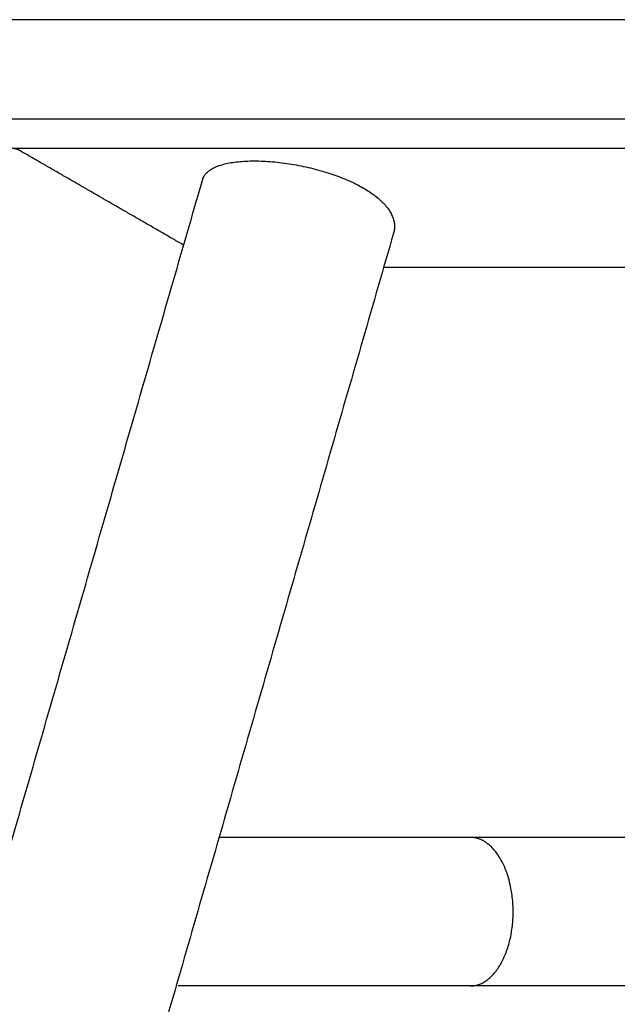
# Model space of a CAD drawing. Units: millimetres. Extents: x -1000 to 2763, y -500 to 1858.
# Drawn here: x -591 to -470, y 1659 to 1858 of the extents above; entities that cross this region are included whole.
import ezdxf

# ---------------------------------------------------------------- set-up
doc = ezdxf.new("R2010")
doc.units = ezdxf.units.MM
doc.header["$MEASUREMENT"] = 0
doc.layers.add('MART_9820-01_2D', color=7, linetype='Continuous')

msp = doc.modelspace()

# ---------------------------------------------------------------- linework, layer by layer
at = {"layer": 'MART_9820-01_2D'}
for points in [[(0, 1693.03), (-550.66, 1693.03)], [(0, 1663.03), (-558.91, 1663.03)]]:
    msp.add_lwpolyline(points, dxfattribs=at)
for points in [[(998, 1858.03), (0, 1858.03), (-998, 1858.03)], [(-998, 1838.03), (0, 1838.03), (998, 1838.03)], [(-557.8, 1812.54), (-574.33, 1822.08), (-590.87, 1831.63)], [(-755.39, 1128.03), (-654.68, 1476.93), (-553.96, 1825.83)], [(-515.46, 1814.97), (-614.61, 1471.5), (-713.76, 1128.03)]]:
    msp.add_open_spline(points, degree=2, dxfattribs=at)
for points, knots in [([(-362.5, 1832.03), (-366.15, 1832.03), (-387.52, 1832.03), (-443.91, 1832.03), (-514.18, 1832.03), (-575.56, 1832.03), (-605.88, 1832.03), (-620.82, 1832.03), (-628.27, 1832.03), (-632.4, 1832.03), (-634.73, 1832.03), (-636.19, 1832.03), (-637.01, 1832.03), (-637.5, 1832.03), (-637.5, 1832.03)], [-274.998962, -274.998962, -274.998962, -274.998962, -264.055102, -210.87186, -105.837431, -53.258319, -26.726214, -14.884006, -8.419769, -4.397488, -2.468175, -1.453938, -0.00226, 0, 0, 0, 0]), ([(-553.18, 1827.13), (-552.98, 1827.33), (-552.51, 1827.72), (-551.67, 1828.2), (-550.67, 1828.61), (-549.52, 1828.94), (-548.23, 1829.21), (-546.79, 1829.4), (-545.21, 1829.51), (-542.89, 1829.56), (-539.81, 1829.41), (-536.03, 1828.93), (-532.22, 1828.16), (-528.62, 1827.16), (-525.35, 1825.97), (-522.53, 1824.67), (-520.13, 1823.24), (-518.46, 1821.95), (-517.35, 1820.85), (-516.65, 1820.03), (-516.09, 1819.18), (-515.67, 1818.32), (-515.4, 1817.49), (-515.26, 1816.62), (-515.28, 1815.79), (-515.38, 1815.24), (-515.46, 1814.97)], [-44.801675, -44.801675, -44.801675, -44.801675, -43.945938, -42.988668, -41.914007, -40.715216, -39.390682, -37.946707, -36.386971, -34.640129, -30.98801, -27.130293, -23.204924, -19.345725, -15.926524, -12.794502, -10.033643, -7.546742, -6.477212, -5.354916, -4.309578, -3.436244, -2.507731, -1.669142, -0.82827, 0, 0, 0, 0]), ([(-553.96, 1825.83), (-553.89, 1826.07), (-553.74, 1826.42), (-553.48, 1826.78), (-553.32, 1826.98), (-553.23, 1827.08), (-553.18, 1827.13)], [-1.530229, -1.530229, -1.530229, -1.530229, -0.784618, -0.40014, -0.202285, 0, 0, 0, 0]), ([(-450.8, 1808.03), (-450.8, 1808.03), (-450.81, 1808.03), (-450.84, 1808.03), (-450.98, 1808.03), (-473.19, 1808.03), (-495.38, 1808.03), (-517.46, 1808.03)], [0, 0, 0, 0, 0.003356, 0.022485, 0.091585, 0.417104, 66.659536, 66.659536, 66.659536, 66.659536]), ([(-500, 1663.03), (-499.71, 1663.03), (-499.14, 1663.08), (-498.28, 1663.31), (-497.44, 1663.68), (-496.61, 1664.2), (-495.84, 1664.85), (-494.85, 1665.9), (-493.75, 1667.52), (-492.7, 1669.8), (-491.92, 1672.39), (-491.45, 1675.16), (-491.29, 1678.05), (-491.45, 1680.95), (-491.94, 1683.77), (-492.73, 1686.35), (-493.64, 1688.3), (-494.5, 1689.65), (-495.18, 1690.53), (-495.9, 1691.27), (-496.66, 1691.9), (-497.47, 1692.4), (-498.29, 1692.76), (-499.14, 1692.98), (-499.71, 1693.03), (-500, 1693.03)], [0, 0, 0, 0, 0.855562, 1.729794, 2.661111, 3.60317, 4.652703, 5.674213, 7.932117, 10.489558, 13.183066, 16.032138, 18.914959, 21.868693, 24.72125, 27.471376, 29.956538, 31.175728, 32.26029, 33.276339, 34.275891, 35.212666, 36.12244, 36.976953, 37.835485, 37.835485, 37.835485, 37.835485])]:
    msp.add_open_spline(points, degree=3, knots=knots, dxfattribs=at)
msp.add_rational_spline([(-590.87, 1831.63), (-591.54, 1832.02), (-592.31, 1832.03)], [1, 0.968485841569, 1], degree=2, dxfattribs=at)

doc.saveas('drawing.dxf')
